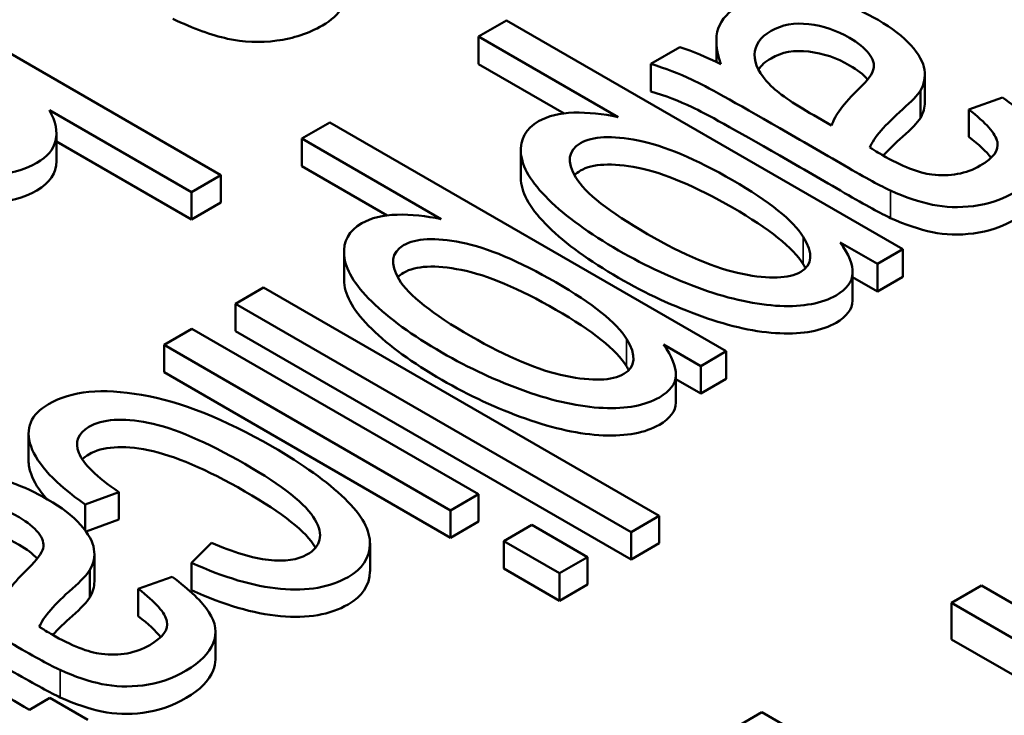
# Paper-space layout 'Layout1' of a CAD drawing. Units: inches. Extents: x 0 to 16.4, y 0 to 10.4.
# Drawn here: x 10.4 to 10.5, y 1.8 to 1.8 of the extents above; entities that cross this region are included whole.
import ezdxf

# ---------------------------------------------------------------- set-up
doc = ezdxf.new("R2010")
doc.units = ezdxf.units.IN
doc.header["$MEASUREMENT"] = 0
doc.layers.add('Viewport-1ForCustomObjects_3', color=7, linetype='Continuous')
doc.layers.add('Visible (ANSI)', color=7, linetype='Continuous', lineweight=50)
doc.layers.add('Visible Narrow (ANSI)', color=7, linetype='Continuous', lineweight=35)

# ---------------------------------------------------------------- blocks, each defined once
blk = doc.blocks.new('CustomObjectsInViewport-1_3')
at = {"layer": 'Visible (ANSI)'}
for p, q in [((-10015.27015, -10005.76776), (-10015.09338, -10005.86982)), ((-10014.97828, -10005.80795), (-10014.9658, -10005.80074)), ((-10014.9658, -10005.80074), (-10014.78866, -10005.90301)), ((-10014.97828, -10005.80795), (-10014.97828, -10005.8202)), ((-10014.91596, -10005.84393), (-10014.97828, -10005.80795)), ((-10014.90134, -10005.82018), (-10014.88831, -10005.81266)), ((-10014.87202, -10005.80972), (-10014.87202, -10005.81933)), ((-10014.94008, -10005.84225), (-10014.97828, -10005.8202)), ((-10014.90134, -10005.82018), (-10014.90134, -10005.83243)), ((-10014.77887, -10005.82495), (-10014.77887, -10005.8372)), ((-10014.78085, -10005.83208), (-10014.78085, -10005.84433)), ((-10014.75923, -10005.84048), (-10014.74414, -10005.83511)), ((-10015.10656, -10005.87743), (-10015.17001, -10005.8408)), ((-10014.82847, -10005.84312), (-10014.82051, -10005.84772)), ((-10014.75923, -10005.84048), (-10014.75923, -10005.85273)), ((-10015.05727, -10005.85355), (-10015.04478, -10005.84634)), ((-10015.04478, -10005.84634), (-10014.86764, -10005.94861)), ((-10015.16687, -10005.85137), (-10015.16687, -10005.86361)), ((-10015.05727, -10005.85355), (-10015.05727, -10005.8658)), ((-10014.99495, -10005.88953), (-10015.05727, -10005.85355)), ((-10015.10656, -10005.88968), (-10015.16687, -10005.85486)), ((-10014.9594, -10005.85865), (-10014.9594, -10005.8709)), ((-10015.01906, -10005.88785), (-10015.05727, -10005.8658)), ((-10015.09338, -10005.86982), (-10015.10656, -10005.87743)), ((-10015.09338, -10005.86982), (-10015.09338, -10005.88207)), ((-10015.10656, -10005.87743), (-10015.10656, -10005.88968)), ((-10015.09338, -10005.88207), (-10015.10656, -10005.88968)), ((-10014.80003, -10005.90957), (-10014.81667, -10005.89997)), ((-10015.03838, -10005.90425), (-10015.03838, -10005.9165)), ((-10014.78866, -10005.90301), (-10014.80003, -10005.90957)), ((-10014.78866, -10005.90301), (-10014.78866, -10005.91526)), ((-10014.80003, -10005.90957), (-10014.80003, -10005.92182)), ((-10014.81111, -10005.91331), (-10014.81111, -10005.92556)), ((-10014.80003, -10005.92182), (-10014.81111, -10005.91542)), ((-10014.78866, -10005.91526), (-10014.80003, -10005.92182)), ((-10015.0869, -10005.92732), (-10015.07441, -10005.92011)), ((-10015.07441, -10005.92011), (-10014.89764, -10006.02217)), ((-10015.0869, -10005.92732), (-10015.0869, -10005.93956)), ((-10014.91012, -10006.02938), (-10015.0869, -10005.92732)), ((-10015.11881, -10005.94574), (-10015.10632, -10005.93853)), ((-10015.10632, -10005.93853), (-10014.97825, -10006.01247)), ((-10014.91012, -10006.04162), (-10015.0869, -10005.93956)), ((-10015.11881, -10005.94574), (-10015.11881, -10005.95799)), ((-10014.99074, -10006.01968), (-10015.11881, -10005.94574)), ((-10014.87901, -10005.95518), (-10014.89565, -10005.94557)), ((-10014.86764, -10005.94861), (-10014.87901, -10005.95518)), ((-10014.86764, -10005.94861), (-10014.86764, -10005.96086)), ((-10014.99074, -10006.03193), (-10015.11881, -10005.95799)), ((-10014.8901, -10005.95891), (-10014.8901, -10005.97116)), ((-10014.87901, -10005.95518), (-10014.87901, -10005.96742)), ((-10014.87901, -10005.96742), (-10014.8901, -10005.96102)), ((-10014.86764, -10005.96086), (-10014.87901, -10005.96742)), ((-10015.17933, -10005.98526), (-10015.17933, -10005.99751)), ((-10015.13896, -10006.01152), (-10015.15399, -10006.01702)), ((-10015.13896, -10006.01152), (-10015.13896, -10006.02377)), ((-10014.97825, -10006.01247), (-10014.99074, -10006.01968)), ((-10014.97825, -10006.01247), (-10014.97825, -10006.02472)), ((-10015.15399, -10006.01702), (-10015.15399, -10006.02868)), ((-10014.99074, -10006.01968), (-10014.99074, -10006.03193)), ((-10015.13896, -10006.02377), (-10015.15365, -10006.02914)), ((-10014.97825, -10006.02472), (-10014.99074, -10006.03193)), ((-10014.89764, -10006.02217), (-10014.91012, -10006.02938)), ((-10014.89764, -10006.02217), (-10014.89764, -10006.03442)), ((-10014.96699, -10006.03339), (-10014.95451, -10006.02618)), ((-10014.95451, -10006.02618), (-10014.92955, -10006.04059)), ((-10014.91012, -10006.02938), (-10014.91012, -10006.04162)), ((-10014.96699, -10006.03339), (-10014.96699, -10006.04564)), ((-10014.94203, -10006.0478), (-10014.96699, -10006.03339)), ((-10015.10651, -10006.04308), (-10015.09762, -10006.03419)), ((-10015.02677, -10006.03442), (-10015.02677, -10006.04667)), ((-10014.89764, -10006.03442), (-10014.91012, -10006.04162)), ((-10015.14994, -10006.03919), (-10015.14994, -10006.05144)), ((-10014.92955, -10006.04059), (-10014.94203, -10006.0478)), ((-10014.92955, -10006.04059), (-10014.92955, -10006.05284)), ((-10015.15192, -10006.04632), (-10015.15192, -10006.05857)), ((-10015.10651, -10006.04308), (-10015.10651, -10006.05533)), ((-10014.94203, -10006.06005), (-10014.96699, -10006.04564)), ((-10015.1303, -10006.05472), (-10015.11521, -10006.04935)), ((-10014.94203, -10006.0478), (-10014.94203, -10006.06005)), ((-10015.1303, -10006.05472), (-10015.1303, -10006.06697)), ((-10014.92955, -10006.05284), (-10014.94203, -10006.06005)), ((-10014.76694, -10006.06104), (-10014.75357, -10006.05332)), ((-10014.75357, -10006.05332), (-10014.67062, -10006.1012)), ((-10014.76694, -10006.07737), (-10014.76694, -10006.06104)), ((-10014.59016, -10006.1631), (-10014.76694, -10006.06104)), ((-10015.09583, -10006.07403), (-10015.09583, -10006.08628)), ((-10014.59016, -10006.17943), (-10014.76694, -10006.07737)), ((-10015.17893, -10006.10881), (-10015.16978, -10006.10352)), ((-10015.16978, -10006.10352), (-10015.15286, -10006.11329)), ((-10014.86501, -10006.11766), (-10014.85163, -10006.10993)), ((-10014.85163, -10006.10993), (-10014.69576, -10006.19993))]:
    blk.add_line(p, q, dxfattribs=at)
at = {"layer": 'Visible (ANSI)', "extrusion": (0, 0, -1)}
blk.add_ellipse((-10014.82519, -10005.9367), major_axis=(-0.10055, 0.12148), ratio=0.380074, start_param=0.533305, end_param=0.72311, dxfattribs=at)
at = {"layer": 'Visible (ANSI)'}
for centre, major_axis, ratio, start_param, end_param in [((-10014.12754, -10006.0604), (0.7238, -0.23737), 0.058474, 3.256283, 3.413538), ((-10012.54815, -10006.61389), (2.60917, -0.62482), 0.049996, 3.176487, 3.272867)]:
    blk.add_ellipse(centre, major_axis=major_axis, ratio=ratio, start_param=start_param, end_param=end_param, dxfattribs=at)
for points, knots in [([(-10014.87003, -10005.82033), (-10014.87223, -10005.81371), (-10014.87262, -10005.80835), (-10014.86969, -10005.80017), (-10014.86649, -10005.79672), (-10014.85349, -10005.78922), (-10014.84384, -10005.78761), (-10014.8214, -10005.79053), (-10014.81044, -10005.79434), (-10014.79349, -10005.80413), (-10014.78857, -10005.80792), (-10014.78151, -10005.8158), (-10014.77949, -10005.81944), (-10014.77855, -10005.82614), (-10014.77915, -10005.82922), (-10014.78085, -10005.83208)], [0.0117638, 0.0117638, 0.0117638, 0.0117638, 0.0263127, 0.0263127, 0.0409237, 0.0409237, 0.0649661, 0.0649661, 0.0890084, 0.0890084, 0.1030078, 0.1030078, 0.1171187, 0.1171187, 0.1313487, 0.1313487, 0.1313487, 0.1313487]), ([(-10015.03926, -10005.7949), (-10015.04104, -10005.79796), (-10015.04397, -10005.80065), (-10015.05414, -10005.80652), (-10015.06095, -10005.80877), (-10015.07597, -10005.81076), (-10015.08331, -10005.81046), (-10015.09762, -10005.80729), (-10015.10572, -10005.80434), (-10015.11482, -10005.80004)], [0.4175266, 0.4175266, 0.4175266, 0.4175266, 0.438258, 0.438258, 0.4693549, 0.4693549, 0.5004519, 0.5004519, 0.5317871, 0.5317871, 0.5317871, 0.5317871]), ([(-10014.80175, -10005.82242), (-10014.80127, -10005.82027), (-10014.80196, -10005.81795), (-10014.80584, -10005.81304), (-10014.8087, -10005.81072), (-10014.81824, -10005.80521), (-10014.82436, -10005.80315), (-10014.83714, -10005.80162), (-10014.8427, -10005.80262), (-10014.85238, -10005.80821), (-10014.85483, -10005.81171), (-10014.855, -10005.82027), (-10014.85273, -10005.82476), (-10014.84817, -10005.82943)], [0.3112587, 0.3112587, 0.3112587, 0.3112587, 0.3760668, 0.3760668, 0.4417128, 0.4417128, 0.5429499, 0.5429499, 0.645021, 0.645021, 0.7460004, 0.7460004, 0.8469799, 0.8469799, 0.8469799, 0.8469799]), ([(-10014.80445, -10005.82709), (-10014.80637, -10005.82487), (-10014.80904, -10005.82277), (-10014.81824, -10005.81746), (-10014.82436, -10005.8154), (-10014.83714, -10005.81387), (-10014.8427, -10005.81487), (-10014.85011, -10005.81914), (-10014.85199, -10005.82082), (-10014.85322, -10005.8227)], [0.3820669, 0.3820669, 0.3820669, 0.3820669, 0.4417128, 0.4417128, 0.5429499, 0.5429499, 0.645021, 0.645021, 0.6983793, 0.6983793, 0.6983793, 0.6983793]), ([(-10014.79415, -10005.87678), (-10014.79827, -10005.87488), (-10014.80513, -10005.87116), (-10014.82441, -10005.86003), (-10014.83405, -10005.85446), (-10014.86392, -10005.83722), (-10014.87693, -10005.83001), (-10014.88869, -10005.82448), (-10014.89489, -10005.8221), (-10014.90134, -10005.82018)], [0.7287125, 0.7287125, 0.7287125, 0.7287125, 0.7681555, 0.7681555, 0.8076603, 0.8076603, 0.8904351, 0.8904351, 0.97317, 0.97317, 0.97317, 0.97317]), ([(-10014.82051, -10005.84772), (-10014.81919, -10005.84325), (-10014.81509, -10005.83775), (-10014.80445, -10005.82752), (-10014.8023, -10005.82457), (-10014.80175, -10005.82242)], [0.058196, 0.058196, 0.058196, 0.058196, 0.2196994, 0.2196994, 0.3112587, 0.3112587, 0.3112587, 0.3112587]), ([(-10014.79415, -10005.88903), (-10014.79827, -10005.88713), (-10014.80513, -10005.88341), (-10014.82441, -10005.87228), (-10014.83405, -10005.86671), (-10014.86392, -10005.84947), (-10014.87693, -10005.84225), (-10014.88869, -10005.83672), (-10014.89489, -10005.83435), (-10014.90134, -10005.83243)], [0.7287125, 0.7287125, 0.7287125, 0.7287125, 0.7681555, 0.7681555, 0.8076603, 0.8076603, 0.8904351, 0.8904351, 0.97317, 0.97317, 0.97317, 0.97317]), ([(-10014.78085, -10005.83208), (-10014.78219, -10005.83416), (-10014.7848, -10005.83692), (-10014.79664, -10005.8474), (-10014.80164, -10005.85312), (-10014.8035, -10005.85754)], [0.13134873, 0.13134873, 0.13134873, 0.13134873, 0.14196899, 0.14196899, 0.16358433, 0.16358433, 0.16358433, 0.16358433]), ([(-10014.74414, -10005.83511), (-10014.73616, -10005.84101), (-10014.73066, -10005.84629), (-10014.72462, -10005.85568), (-10014.72396, -10005.86028), (-10014.7275, -10005.8693), (-10014.73159, -10005.87341), (-10014.74421, -10005.88069), (-10014.75061, -10005.88287), (-10014.76365, -10005.88446), (-10014.76975, -10005.88426), (-10014.78127, -10005.88189), (-10014.78745, -10005.87981), (-10014.79415, -10005.87678)], [0.4831454, 0.4831454, 0.4831454, 0.4831454, 0.5242086, 0.5242086, 0.5654759, 0.5654759, 0.606409, 0.606409, 0.6471737, 0.6471737, 0.6877504, 0.6877504, 0.7287125, 0.7287125, 0.7287125, 0.7287125]), ([(-10015.17001, -10005.8408), (-10015.16441, -10005.85114), (-10015.16631, -10005.85903), (-10015.18145, -10005.86777), (-10015.18835, -10005.86956), (-10015.19632, -10005.86988)], [0.41012226, 0.41012226, 0.41012226, 0.41012226, 0.45755194, 0.45755194, 0.48676084, 0.48676084, 0.48676084, 0.48676084]), ([(-10014.81667, -10005.89997), (-10014.81283, -10005.90527), (-10014.81099, -10005.90985), (-10014.81124, -10005.9175), (-10014.8137, -10005.92081), (-10014.82478, -10005.92721), (-10014.83319, -10005.92877), (-10014.85401, -10005.92786), (-10014.8656, -10005.92535), (-10014.89097, -10005.91634), (-10014.90349, -10005.91056), (-10014.92881, -10005.89594), (-10014.93926, -10005.88835), (-10014.95478, -10005.87313), (-10014.95889, -10005.8662), (-10014.9598, -10005.85381), (-10014.95715, -10005.84907), (-10014.9473, -10005.84338), (-10014.94201, -10005.8421), (-10014.92931, -10005.84178), (-10014.92276, -10005.84247), (-10014.91596, -10005.84393)], [0.4458081, 0.4458081, 0.4458081, 0.4458081, 0.4813865, 0.4813865, 0.5168231, 0.5168231, 0.5629865, 0.5629865, 0.6090443, 0.6090443, 0.65491, 0.65491, 0.7041733, 0.7041733, 0.7536364, 0.7536364, 0.8028835, 0.8028835, 0.8388631, 0.8388631, 0.8750891, 0.8750891, 0.8750891, 0.8750891]), ([(-10014.8035, -10005.85754), (-10014.80057, -10005.85929), (-10014.7987, -10005.8604), (-10014.78906, -10005.86596), (-10014.78163, -10005.86887), (-10014.7676, -10005.87061), (-10014.76041, -10005.86926), (-10014.74824, -10005.86223), (-10014.74569, -10005.85872), (-10014.74721, -10005.85135), (-10014.75149, -10005.84651), (-10014.75923, -10005.84048)], [0.1635843, 0.1635843, 0.1635843, 0.1635843, 0.1687636, 0.1687636, 0.2284778, 0.2284778, 0.3093869, 0.3093869, 0.3849466, 0.3849466, 0.4605063, 0.4605063, 0.4605063, 0.4605063]), ([(-10014.78085, -10005.84433), (-10014.78219, -10005.84641), (-10014.7848, -10005.84917), (-10014.79219, -10005.85571), (-10014.79511, -10005.85854), (-10014.79744, -10005.86112)], [0.13134873, 0.13134873, 0.13134873, 0.13134873, 0.14196899, 0.14196899, 0.15146121, 0.15146121, 0.15146121, 0.15146121]), ([(-10014.8332, -10005.89745), (-10014.83773, -10005.89009), (-10014.84827, -10005.88166), (-10014.88124, -10005.86263), (-10014.8953, -10005.8567), (-10014.91874, -10005.85206), (-10014.9273, -10005.85246), (-10014.9383, -10005.85881), (-10014.93899, -10005.86391), (-10014.9348, -10005.87089)], [0, 0, 0, 0, 0.1256196, 0.1256196, 0.2515842, 0.2515842, 0.3775489, 0.3775489, 0.5053131, 0.5053131, 0.5053131, 0.5053131]), ([(-10015.16687, -10005.86361), (-10015.16687, -10005.86894), (-10015.16981, -10005.8733), (-10015.18145, -10005.88002), (-10015.18835, -10005.88181), (-10015.19632, -10005.88213)], [0.42785001, 0.42785001, 0.42785001, 0.42785001, 0.45755194, 0.45755194, 0.48676084, 0.48676084, 0.48676084, 0.48676084]), ([(-10014.8332, -10005.9097), (-10014.83773, -10005.90234), (-10014.84827, -10005.89391), (-10014.88124, -10005.87487), (-10014.8953, -10005.86895), (-10014.91874, -10005.8643), (-10014.9273, -10005.86471), (-10014.93381, -10005.86846), (-10014.93468, -10005.86914), (-10014.93539, -10005.86988)], [0, 0, 0, 0, 0.1256196, 0.1256196, 0.2515842, 0.2515842, 0.3775489, 0.3775489, 0.4017081, 0.4017081, 0.4017081, 0.4017081]), ([(-10014.81111, -10005.92556), (-10014.81111, -10005.92568), (-10014.81111, -10005.92581), (-10014.81124, -10005.92974), (-10014.8137, -10005.93306), (-10014.82478, -10005.93945), (-10014.83319, -10005.94102), (-10014.85401, -10005.9401), (-10014.8656, -10005.93759), (-10014.89097, -10005.92858), (-10014.90349, -10005.92281), (-10014.92881, -10005.90819), (-10014.93926, -10005.90059), (-10014.95478, -10005.88538), (-10014.95889, -10005.87845), (-10014.95938, -10005.87179), (-10014.9594, -10005.87134), (-10014.9594, -10005.8709)], [0.4802568, 0.4802568, 0.4802568, 0.4802568, 0.4813865, 0.4813865, 0.5168231, 0.5168231, 0.5629865, 0.5629865, 0.6090443, 0.6090443, 0.65491, 0.65491, 0.7041733, 0.7041733, 0.7536364, 0.7536364, 0.7572567, 0.7572567, 0.7572567, 0.7572567]), ([(-10014.9348, -10005.87089), (-10014.9306, -10005.8779), (-10014.91993, -10005.88632), (-10014.88647, -10005.90564), (-10014.87233, -10005.91158), (-10014.84835, -10005.91646), (-10014.83967, -10005.91617), (-10014.82901, -10005.91002), (-10014.82864, -10005.90479), (-10014.8332, -10005.89745)], [0.5053131, 0.5053131, 0.5053131, 0.5053131, 0.6336519, 0.6336519, 0.7558955, 0.7558955, 0.8785431, 0.8785431, 1, 1, 1, 1]), ([(-10014.72476, -10005.87204), (-10014.72476, -10005.87372), (-10014.72508, -10005.87539), (-10014.7275, -10005.88154), (-10014.73159, -10005.88565), (-10014.74421, -10005.89294), (-10014.75061, -10005.89512), (-10014.76365, -10005.89671), (-10014.76975, -10005.89651), (-10014.78127, -10005.89414), (-10014.78745, -10005.89205), (-10014.79415, -10005.88903)], [0.5503353, 0.5503353, 0.5503353, 0.5503353, 0.5654759, 0.5654759, 0.606409, 0.606409, 0.6471737, 0.6471737, 0.6877504, 0.6877504, 0.7287125, 0.7287125, 0.7287125, 0.7287125]), ([(-10014.89565, -10005.94557), (-10014.89182, -10005.95087), (-10014.88998, -10005.95545), (-10014.89023, -10005.9631), (-10014.89268, -10005.96641), (-10014.90376, -10005.97281), (-10014.91217, -10005.97438), (-10014.93299, -10005.97346), (-10014.94459, -10005.97095), (-10014.96995, -10005.96194), (-10014.98247, -10005.95616), (-10015.0078, -10005.94154), (-10015.01825, -10005.93395), (-10015.03376, -10005.91873), (-10015.03787, -10005.9118), (-10015.03879, -10005.89941), (-10015.03614, -10005.89467), (-10015.02628, -10005.88898), (-10015.021, -10005.8877), (-10015.00829, -10005.88739), (-10015.00174, -10005.88807), (-10014.99495, -10005.88953)], [0.4458081, 0.4458081, 0.4458081, 0.4458081, 0.4813865, 0.4813865, 0.5168231, 0.5168231, 0.5629865, 0.5629865, 0.6090443, 0.6090443, 0.65491, 0.65491, 0.7041733, 0.7041733, 0.7536364, 0.7536364, 0.8028835, 0.8028835, 0.8388631, 0.8388631, 0.8750891, 0.8750891, 0.8750891, 0.8750891]), ([(-10014.91218, -10005.94305), (-10014.91671, -10005.93569), (-10014.92726, -10005.92726), (-10014.96022, -10005.90823), (-10014.97429, -10005.9023), (-10014.99772, -10005.89766), (-10015.00629, -10005.89806), (-10015.01729, -10005.90441), (-10015.01798, -10005.90951), (-10015.01379, -10005.91649)], [0, 0, 0, 0, 0.1256196, 0.1256196, 0.2515842, 0.2515842, 0.3775489, 0.3775489, 0.5053131, 0.5053131, 0.5053131, 0.5053131]), ([(-10014.91218, -10005.9553), (-10014.91671, -10005.94794), (-10014.92726, -10005.93951), (-10014.96022, -10005.92047), (-10014.97429, -10005.91455), (-10014.99772, -10005.90991), (-10015.00629, -10005.91031), (-10015.01279, -10005.91406), (-10015.01367, -10005.91474), (-10015.01437, -10005.91548)], [0, 0, 0, 0, 0.1256196, 0.1256196, 0.2515842, 0.2515842, 0.3775489, 0.3775489, 0.4017081, 0.4017081, 0.4017081, 0.4017081]), ([(-10014.8901, -10005.97116), (-10014.8901, -10005.97129), (-10014.8901, -10005.97141), (-10014.89023, -10005.97535), (-10014.89268, -10005.97866), (-10014.90376, -10005.98506), (-10014.91217, -10005.98662), (-10014.93299, -10005.98571), (-10014.94459, -10005.9832), (-10014.96995, -10005.97418), (-10014.98247, -10005.96841), (-10015.0078, -10005.95379), (-10015.01825, -10005.94619), (-10015.03376, -10005.93098), (-10015.03787, -10005.92405), (-10015.03836, -10005.91739), (-10015.03838, -10005.91694), (-10015.03838, -10005.9165)], [0.4802568, 0.4802568, 0.4802568, 0.4802568, 0.4813865, 0.4813865, 0.5168231, 0.5168231, 0.5629865, 0.5629865, 0.6090443, 0.6090443, 0.65491, 0.65491, 0.7041733, 0.7041733, 0.7536364, 0.7536364, 0.7572567, 0.7572567, 0.7572567, 0.7572567]), ([(-10015.01379, -10005.91649), (-10015.00958, -10005.9235), (-10014.99892, -10005.93192), (-10014.96545, -10005.95125), (-10014.95132, -10005.95718), (-10014.92734, -10005.96206), (-10014.91866, -10005.96177), (-10014.90799, -10005.95562), (-10014.90763, -10005.95039), (-10014.91218, -10005.94305)], [0.5053131, 0.5053131, 0.5053131, 0.5053131, 0.6336519, 0.6336519, 0.7558955, 0.7558955, 0.8785431, 0.8785431, 1, 1, 1, 1]), ([(-10015.15399, -10006.01702), (-10015.16734, -10006.00775), (-10015.17544, -10005.99911), (-10015.18105, -10005.98313), (-10015.17842, -10005.97682), (-10015.1603, -10005.96635), (-10015.14644, -10005.96498), (-10015.11132, -10005.97114), (-10015.09182, -10005.97883), (-10015.05659, -10005.99917), (-10015.04584, -10006.0069), (-10015.03032, -10006.02192), (-10015.02659, -10006.02874), (-10015.02696, -10006.04093), (-10015.03023, -10006.04583), (-10015.04456, -10006.0541), (-10015.05464, -10006.05585), (-10015.07888, -10006.05359), (-10015.09212, -10006.04971), (-10015.10651, -10006.04308)], [0.0633575, 0.0633575, 0.0633575, 0.0633575, 0.1245461, 0.1245461, 0.185823, 0.185823, 0.2623203, 0.2623203, 0.3388899, 0.3388899, 0.3884255, 0.3884255, 0.4377883, 0.4377883, 0.4869443, 0.4869443, 0.5487922, 0.5487922, 0.6102715, 0.6102715, 0.6102715, 0.6102715]), ([(-10015.09762, -10006.03419), (-10015.08786, -10006.03847), (-10015.07937, -10006.04103), (-10015.06481, -10006.04265), (-10015.0591, -10006.04187), (-10015.04864, -10006.03583), (-10015.04745, -10006.0306), (-10015.05525, -10006.01703), (-10015.06569, -10006.00875), (-10015.09988, -10005.98901), (-10015.11426, -10005.9829), (-10015.13741, -10005.97823), (-10015.14626, -10005.97887), (-10015.15726, -10005.98522), (-10015.15879, -10005.98908), (-10015.15682, -10005.994)], [0.6343228, 0.6343228, 0.6343228, 0.6343228, 0.6735652, 0.6735652, 0.7128077, 0.7128077, 0.7721618, 0.7721618, 0.831516, 0.831516, 0.8918198, 0.8918198, 0.9519199, 0.9519199, 1, 1, 1, 1]), ([(-10015.05115, -10006.03641), (-10015.05122, -10006.0363), (-10015.05128, -10006.03618), (-10015.05525, -10006.02928), (-10015.06569, -10006.021), (-10015.09988, -10006.00126), (-10015.11426, -10005.99515), (-10015.13741, -10005.99048), (-10015.14626, -10005.99112), (-10015.15354, -10005.99533), (-10015.15452, -10005.99606), (-10015.15531, -10005.99686)], [0.7711329, 0.7711329, 0.7711329, 0.7711329, 0.7721618, 0.7721618, 0.831516, 0.831516, 0.8918198, 0.8918198, 0.9519199, 0.9519199, 0.9634712, 0.9634712, 0.9634712, 0.9634712]), ([(-10015.17132, -10006.01447), (-10015.17468, -10006.01064), (-10015.17699, -10006.00694), (-10015.17897, -10006.00131), (-10015.17933, -10005.99935), (-10015.17933, -10005.99751)], [0.0972101, 0.0972101, 0.0972101, 0.0972101, 0.12454615, 0.12454615, 0.14037691, 0.14037691, 0.14037691, 0.14037691]), ([(-10015.2411, -10006.03457), (-10015.2433, -10006.02795), (-10015.24369, -10006.02259), (-10015.24076, -10006.01441), (-10015.23756, -10006.01096), (-10015.22456, -10006.00345), (-10015.21491, -10006.00185), (-10015.19247, -10006.00477), (-10015.18152, -10006.00858), (-10015.16456, -10006.01837), (-10015.15965, -10006.02216), (-10015.15258, -10006.03004), (-10015.15056, -10006.03368), (-10015.14963, -10006.04038), (-10015.15022, -10006.04346), (-10015.15192, -10006.04632)], [0.0117638, 0.0117638, 0.0117638, 0.0117638, 0.0263127, 0.0263127, 0.0409237, 0.0409237, 0.0649661, 0.0649661, 0.0890084, 0.0890084, 0.1030078, 0.1030078, 0.1171187, 0.1171187, 0.1313487, 0.1313487, 0.1313487, 0.1313487]), ([(-10015.17282, -10006.03666), (-10015.17234, -10006.0345), (-10015.17303, -10006.03219), (-10015.17691, -10006.02728), (-10015.17977, -10006.02496), (-10015.18931, -10006.01945), (-10015.19543, -10006.01739), (-10015.20821, -10006.01586), (-10015.21377, -10006.01686), (-10015.22345, -10006.02244), (-10015.2259, -10006.02595), (-10015.22607, -10006.03451), (-10015.2238, -10006.039), (-10015.21924, -10006.04367)], [0.3112587, 0.3112587, 0.3112587, 0.3112587, 0.3760668, 0.3760668, 0.4417128, 0.4417128, 0.5429499, 0.5429499, 0.645021, 0.645021, 0.7460004, 0.7460004, 0.8469799, 0.8469799, 0.8469799, 0.8469799]), ([(-10015.17552, -10006.04132), (-10015.17744, -10006.03911), (-10015.18012, -10006.03701), (-10015.18931, -10006.0317), (-10015.19543, -10006.02964), (-10015.20821, -10006.02811), (-10015.21377, -10006.02911), (-10015.22118, -10006.03338), (-10015.22306, -10006.03505), (-10015.22429, -10006.03693)], [0.3820669, 0.3820669, 0.3820669, 0.3820669, 0.4417128, 0.4417128, 0.5429499, 0.5429499, 0.645021, 0.645021, 0.6983793, 0.6983793, 0.6983793, 0.6983793]), ([(-10015.16522, -10006.09102), (-10015.16934, -10006.08912), (-10015.1762, -10006.0854), (-10015.19548, -10006.07427), (-10015.20513, -10006.0687), (-10015.23499, -10006.05146), (-10015.248, -10006.04425), (-10015.25976, -10006.03872), (-10015.26596, -10006.03634), (-10015.27241, -10006.03442)], [0.7287125, 0.7287125, 0.7287125, 0.7287125, 0.7681555, 0.7681555, 0.8076603, 0.8076603, 0.8904351, 0.8904351, 0.97317, 0.97317, 0.97317, 0.97317]), ([(-10015.19158, -10006.06196), (-10015.19026, -10006.05749), (-10015.18616, -10006.05199), (-10015.17552, -10006.04176), (-10015.17337, -10006.03881), (-10015.17282, -10006.03666)], [0.058196, 0.058196, 0.058196, 0.058196, 0.2196994, 0.2196994, 0.3112587, 0.3112587, 0.3112587, 0.3112587]), ([(-10015.16522, -10006.10327), (-10015.16934, -10006.10137), (-10015.1762, -10006.09765), (-10015.19548, -10006.08652), (-10015.20513, -10006.08095), (-10015.23499, -10006.06371), (-10015.248, -10006.05649), (-10015.25976, -10006.05096), (-10015.26596, -10006.04859), (-10015.27241, -10006.04667)], [0.7287125, 0.7287125, 0.7287125, 0.7287125, 0.7681555, 0.7681555, 0.8076603, 0.8076603, 0.8904351, 0.8904351, 0.97317, 0.97317, 0.97317, 0.97317]), ([(-10015.15192, -10006.04632), (-10015.15326, -10006.0484), (-10015.15587, -10006.05116), (-10015.16771, -10006.06164), (-10015.17271, -10006.06735), (-10015.17457, -10006.07177)], [0.13134873, 0.13134873, 0.13134873, 0.13134873, 0.14196899, 0.14196899, 0.16358433, 0.16358433, 0.16358433, 0.16358433]), ([(-10015.02677, -10006.04667), (-10015.02677, -10006.04681), (-10015.02677, -10006.04695), (-10015.02696, -10006.05318), (-10015.03023, -10006.05807), (-10015.04456, -10006.06635), (-10015.05464, -10006.0681), (-10015.07888, -10006.06584), (-10015.09212, -10006.06195), (-10015.10651, -10006.05533)], [0.436635, 0.436635, 0.436635, 0.436635, 0.4377883, 0.4377883, 0.4869443, 0.4869443, 0.5487922, 0.5487922, 0.6102715, 0.6102715, 0.6102715, 0.6102715]), ([(-10015.31663, -10006.06021), (-10015.31438, -10006.05745), (-10015.31187, -10006.05527), (-10015.30456, -10006.05105), (-10015.29983, -10006.04973), (-10015.28986, -10006.04972), (-10015.28482, -10006.05062), (-10015.2747, -10006.05413), (-10015.26563, -10006.05875), (-10015.22805, -10006.08045), (-10015.20349, -10006.09463), (-10015.17893, -10006.10881)], [0.0779942, 0.0779942, 0.0779942, 0.0779942, 0.1083252, 0.1083252, 0.1584001, 0.1584001, 0.208475, 0.208475, 0.2580261, 0.2580261, 0.3514507, 0.3514507, 0.3514507, 0.3514507]), ([(-10015.11521, -10006.04935), (-10015.10724, -10006.05525), (-10015.10173, -10006.06053), (-10015.09569, -10006.06992), (-10015.09503, -10006.07452), (-10015.09858, -10006.08353), (-10015.10266, -10006.08764), (-10015.11528, -10006.09493), (-10015.12169, -10006.09711), (-10015.13472, -10006.0987), (-10015.14082, -10006.0985), (-10015.15235, -10006.09613), (-10015.15852, -10006.09405), (-10015.16522, -10006.09102)], [0.4831454, 0.4831454, 0.4831454, 0.4831454, 0.5242086, 0.5242086, 0.5654759, 0.5654759, 0.606409, 0.606409, 0.6471737, 0.6471737, 0.6877504, 0.6877504, 0.7287125, 0.7287125, 0.7287125, 0.7287125]), ([(-10015.17457, -10006.07177), (-10015.17164, -10006.07353), (-10015.16977, -10006.07464), (-10015.16014, -10006.0802), (-10015.1527, -10006.08311), (-10015.13867, -10006.08485), (-10015.13148, -10006.0835), (-10015.11931, -10006.07647), (-10015.11676, -10006.07296), (-10015.11828, -10006.06559), (-10015.12256, -10006.06075), (-10015.1303, -10006.05472)], [0.1635843, 0.1635843, 0.1635843, 0.1635843, 0.1687636, 0.1687636, 0.2284778, 0.2284778, 0.3093869, 0.3093869, 0.3849466, 0.3849466, 0.4605063, 0.4605063, 0.4605063, 0.4605063]), ([(-10015.15192, -10006.05857), (-10015.15326, -10006.06065), (-10015.15587, -10006.06341), (-10015.16326, -10006.06995), (-10015.16618, -10006.07278), (-10015.16851, -10006.07536)], [0.13134873, 0.13134873, 0.13134873, 0.13134873, 0.14196899, 0.14196899, 0.15146121, 0.15146121, 0.15146121, 0.15146121]), ([(-10015.09583, -10006.08628), (-10015.09583, -10006.08796), (-10015.09616, -10006.08963), (-10015.09858, -10006.09578), (-10015.10266, -10006.09989), (-10015.11528, -10006.10717), (-10015.12169, -10006.10936), (-10015.13472, -10006.11094), (-10015.14082, -10006.11075), (-10015.15235, -10006.10838), (-10015.15852, -10006.10629), (-10015.16522, -10006.10327)], [0.5503353, 0.5503353, 0.5503353, 0.5503353, 0.5654759, 0.5654759, 0.606409, 0.606409, 0.6471737, 0.6471737, 0.6877504, 0.6877504, 0.7287125, 0.7287125, 0.7287125, 0.7287125])]:
    blk.add_open_spline(points, degree=3, knots=knots, dxfattribs=at)
for points in [[(-10014.77887, -10005.8372), (-10014.77887, -10005.83973), (-10014.77953, -10005.8421), (-10014.78085, -10005.84433)], [(-10014.74923, -10005.86208), (-10014.75138, -10005.85936), (-10014.75471, -10005.85625), (-10014.75923, -10005.85273)], [(-10014.83217, -10005.91147), (-10014.83248, -10005.91089), (-10014.83282, -10005.9103), (-10014.8332, -10005.9097)], [(-10014.91116, -10005.95707), (-10014.91147, -10005.95649), (-10014.91181, -10005.9559), (-10014.91218, -10005.9553)], [(-10015.14994, -10006.05144), (-10015.14994, -10006.05397), (-10015.1506, -10006.05634), (-10015.15192, -10006.05857)], [(-10015.1203, -10006.07632), (-10015.12245, -10006.0736), (-10015.12578, -10006.07049), (-10015.1303, -10006.06697)]]:
    blk.add_open_spline(points, degree=3, dxfattribs=at)
at = {"layer": 'Visible Narrow (ANSI)'}
for p, q in [((-10014.79415, -10005.87678), (-10014.79415, -10005.88903)), ((-10014.8332, -10005.89745), (-10014.8332, -10005.9097)), ((-10014.91218, -10005.94305), (-10014.91218, -10005.9553)), ((-10015.16522, -10006.09102), (-10015.16522, -10006.10327))]:
    blk.add_line(p, q, dxfattribs=at)

psp = doc.layouts.get("Layout1")

# ---------------------------------------------------------------- block references
at = {"layer": 'Viewport-1ForCustomObjects_3', "xscale": 0.124999999999997, "yscale": 0.124999999999997, "zscale": 0.124999999999997}
psp.add_blockref('CustomObjectsInViewport-1_3', (1262.346334, 1252.569517), dxfattribs=at)

doc.saveas('drawing.dxf')
